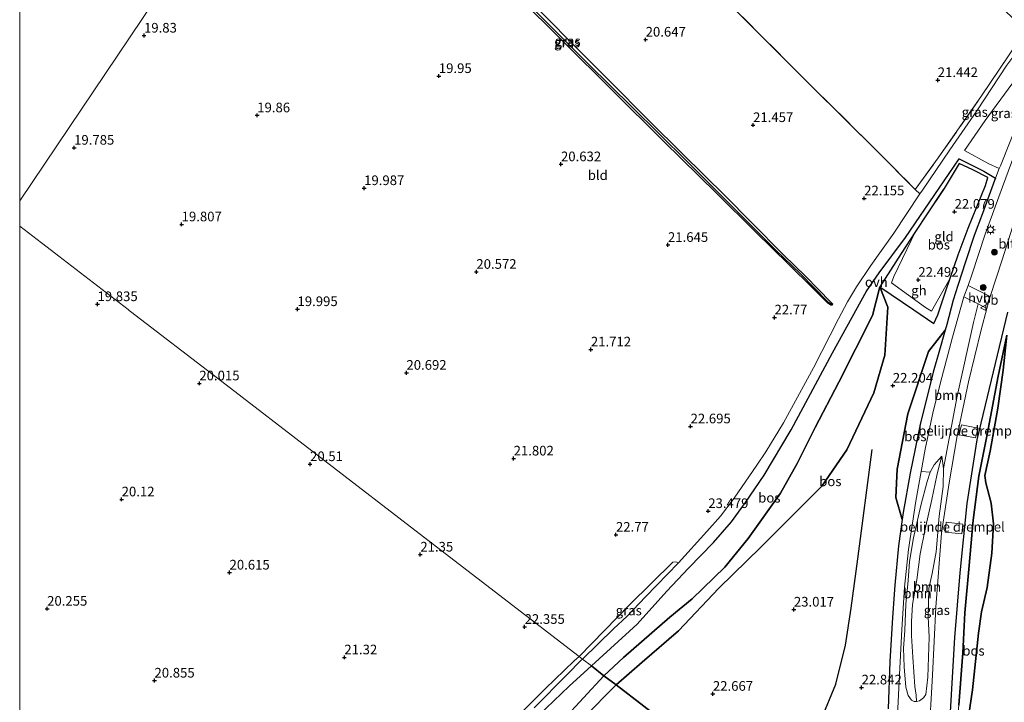
# Model space of a CAD drawing. Units: metres. Extents: x 199995 to 206345, y 362499 to 368753.
# Drawn here: x 200000 to 200255, y 363469 to 363646 of the extents above; entities that cross this region are included whole.
import ezdxf
from ezdxf.enums import TextEntityAlignment as Align

# ---------------------------------------------------------------- set-up
doc = ezdxf.new("R2010")
doc.units = ezdxf.units.M
doc.linetypes.add('IE-TERREINAFSCHEIDING', pattern=[10, 8, -2])
doc.layers.get('0').update_dxf_attribs({"lineweight": 25})
for name, color, linetype, lineweight in [('B-ME-GR-BOOM-GV-B6', 93, 'Continuous', 18), ('B-ME-GR-BOOM-S-B1', 93, 'Continuous', 18), ('B-ME-GW-KRUINLIJN-L-B1', 93, 'Continuous', 18), ('B-ME-GW-TEENLIJN-L-B1', 93, 'Continuous', 18), ('B-ME-IE-GRASLAND-GV-B6', 93, 'Continuous', 18), ('B-ME-IE-GRONDWERKLIJN-GROND_INGERICHT-GV-B6', 253, 'Continuous', 18), ('B-ME-IE-HULPGEOMETRIE-L-B1', 53, 'Continuous', 18), ('B-ME-IE-MEUBILAIR_WEGMEUBILAIR-LICHTMAST-S-B1', 8, 'Continuous', 18), ('B-ME-IE-TERREINAFSCHEIDING-RASTERHEKWERK-L-B1', 8, 'IE-TERREINAFSCHEIDING', 18), ('B-ME-OG-BEBOUWING-GV-B6', 173, 'Continuous', 18), ('B-ME-VH-DREMPEL-GV-B6', 8, 'Continuous', 18), ('B-ME-VH-VERH_SOORT-BITUMEN-GV-B6', 8, 'IE-TERREINAFSCHEIDING-NATUURLIJK-HOUTWAL', 18), ('B-ME-VH-VERH_SOORT-HALF_VERHARDING-GV-B6', 8, 'IE-TERREINAFSCHEIDING-NATUURLIJK-HOUTWAL', 18), ('B-ME-VH-VERH_SOORT-ONVERHARD-GV-B6', 8, 'Continuous', 18), ('B-ME-VW-MEUBILAIR_WEGMEUBILAIR-VERKEERSBORD-S-B1', 8, 'Continuous', 18)]:
    doc.layers.add(name, color=color, linetype=linetype, lineweight=lineweight)
for name, color, linetype in [('B-ME-GR-BOS-GV-B6', 10, 'Continuous'), ('B-ME-GW-GRONDWERKLIJN-L-B1', 10, 'Continuous'), ('B-ME-GW-HOOGTEPUNT-S-B1', 10, 'Continuous'), ('B-ME-GW-INSTEEKWATERGANG-L-B1', 10, 'Continuous'), ('B-ME-GW-WATERGANG-GREPPEL-L-B1', 10, 'Continuous')]:
    doc.layers.add(name, color=color, linetype=linetype)
doc.styles.add('NLCS-ISO', font='NLCS-ISO.TTF')
doc.linetypes.add('IE-TERREINAFSCHEIDING-NATUURLIJK-HOUTWAL', pattern='A,7,-1.5,[67,NLCS.SHX,S=0.75,R=45,X=0,Y=0],-1.5,7,-1.5,[70,NLCS.SHX,S=0.75,R=0,X=0,Y=0],-1.5', length=20)

# ---------------------------------------------------------------- blocks, each defined once
blk = doc.blocks.new('d58ez_FeatureWriter_4_4_FMEBLOCK8')
at = {"layer": 'B-ME-GW-INSTEEKWATERGANG-L-B1'}
blk.add_line((-90.25, 90.9, 20.9), (-89.05, 89.92, 20.83), dxfattribs=at)
blk.add_polyline3d([(90.25, -90.9, 21.5), (76.63, -77.55, 21.07), (63.19, -64.16, 20.61), (50.62, -51.69, 20.24), (38.51, -39.63, 19.97), (28.64, -29.82, 19.8), (19.46, -20.77, 19.75), (7.87, -9.3, 19.71), (-1, -0.35, 19.68), (-13.27, 11.98, 19.75), (-17.11, 15.87, 19.77), (-22.11, 20.92, 19.8), (-33.13, 31.91, 19.78), (-44.34, 43.08, 19.8), (-59.58, 58.42, 19.82), (-70.7, 69.56, 19.91), (-79.04, 78.38, 20.17), (-87.4, 86.71, 20.62), (-90.25, 89.6, 20.81)], dxfattribs=at)
blk = doc.blocks.new('hoogtepunt')
for p, q in [((-0.5, 0), (0.5, 0)), ((0, 0.5), (0, -0.5))]:
    blk.add_line(p, q)
blk = doc.blocks.new('boom')
h = blk.add_hatch(color=256)
edge = h.paths.add_edge_path()
edge.add_arc((0, 0), 0.75, 0, 360)
blk.add_circle((0, 0), 0.75)
blk = doc.blocks.new('lantaarnpaal')
for p, q in [((-0.75, 0), (-1.25, 0)), ((-0.88, 0.88), (-0.53, 0.53)), ((0, 0.75), (0, 1.25)), ((0.53, 0.53), (0.88, 0.88)), ((0.75, 0), (1.25, 0)), ((-0.53, -0.53), (-0.88, -0.88)), ((0, -0.75), (0, -1.25)), ((0.53, -0.53), (0.88, -0.88))]:
    blk.add_line(p, q)
blk.add_circle((0, 0), 0.75)
blk = doc.blocks.new('verkeersbord')
for p, q in [((0, 0.75), (-0.75, -0.625)), ((0.75, -0.625), (0, 0.75)), ((-0.75, -0.625), (0.75, -0.625))]:
    blk.add_line(p, q)

msp = doc.modelspace()

# ---------------------------------------------------------------- linework, layer by layer
at = {"layer": 'B-ME-GR-BOOM-GV-B6'}
for points in [[(200248.319, 363572.235, 22.922), (200247.099, 363567.473, 23.019), (200242.887, 363548.359, 23.019), (200239.341, 363529.61, 23.344), (200238.917, 363532.851, 23.352), (200236.912, 363530.537, 23.382), (200235.917, 363528.661, 23.412), (200233.571, 363528.872, 23.259), (200234.628, 363534.6, 23.185), (200236.682, 363544.376, 23.118), (200238.87, 363553.206, 23.14), (200241.695, 363563.628, 22.998), (200244.619, 363574.134, 22.87), (200248.319, 363572.235, 22.922)], [(200232.341, 363469.265, 23.449), (200231.75, 363469.302, 23.434), (200231.045, 363469.614, 23.449), (200230.162, 363470.864, 23.472), (200229.562, 363472.994, 23.532), (200229.181, 363478.292, 23.532), (200229.019, 363483.084, 23.569), (200229.302, 363487.636, 23.554), (200229.61, 363494.488, 23.629), (200230.217, 363500.624, 23.614), (200230.537, 363505.497, 23.494), (200231.538, 363511.698, 23.509), (200233.44, 363520.076, 23.479), (200235.077, 363526.247, 23.464), (200235.917, 363528.661, 23.412), (200236.912, 363530.537, 23.382), (200238.917, 363532.851, 23.352), (200238.15, 363529.999, 23.614), (200237.607, 363527.837, 23.914), (200236.361, 363521.617, 24.087), (200234.602, 363513.872, 24.154), (200233.283, 363507.55, 24.222), (200232.471, 363500.749, 24.027), (200231.298, 363494.362, 24.034), (200231.073, 363490, 24.177), (200231.029, 363486.322, 24.259), (200231.435, 363480.736, 24.289), (200231.922, 363473.159, 24.319), (200232.256, 363470.872, 24.079), (200232.341, 363469.265, 23.449)], [(200239.341, 363529.61, 23.344), (200239.247, 363525, 23.479), (200238.248, 363517.29, 23.509), (200237.477, 363508.064, 23.419), (200236.407, 363502.414, 23.427), (200235.562, 363498.536, 23.449), (200235.36, 363491.182, 23.419), (200235.664, 363485.94, 23.382), (200235.308, 363475.566, 23.337), (200234.74, 363471.103, 23.382), (200234.162, 363470.242, 23.367), (200233.141, 363469.465, 23.397), (200232.341, 363469.265, 23.449), (200232.256, 363470.872, 24.079), (200231.922, 363473.159, 24.319), (200231.435, 363480.736, 24.289), (200231.029, 363486.322, 24.259), (200231.073, 363490, 24.177), (200231.298, 363494.362, 24.034), (200232.471, 363500.749, 24.027), (200233.283, 363507.55, 24.222), (200234.602, 363513.872, 24.154), (200236.361, 363521.617, 24.087), (200237.607, 363527.837, 23.914), (200238.15, 363529.999, 23.614), (200238.917, 363532.851, 23.352), (200239.341, 363529.61, 23.344)]]:
    msp.add_polyline3d(points, dxfattribs=at)
at = {"layer": 'B-ME-GR-BOS-GV-B6'}
for points in [[(200176.006, 363457.041, 22.207), (200154.574, 363473.552, 22.946), (200161.304, 363479.434, 23.021), (200170.722, 363487.612, 23.067), (200181.157, 363498.599, 23.006), (200192.005, 363509.232, 22.871), (200201.445, 363518.644, 22.967), (200207.849, 363525.042, 22.717), (200214.298, 363534.437, 22.392), (200221.327, 363549.259, 22.317), (200224.15, 363558.988, 22.579), (200224.904, 363571.446, 22.967), (200222.888, 363576.659, 23.094), (200220.957, 363569.277, 23.402), (200212.198, 363551.973, 23.552), (200206.069, 363540.284, 23.507), (200201.448, 363530.916, 23.477), (200197.128, 363523.265, 23.222), (200188.712, 363511.513, 23.267), (200182.69, 363504.075, 23.312), (200174.184, 363495.867, 23.432), (200168.479, 363491.139, 23.432), (200156.426, 363480.677, 23.327), (200151.379, 363475.956, 23.29), (200148.11, 363478.479, 23.286), (200159.949, 363489.313, 23.662), (200167.62, 363497.811, 23.729), (200173.296, 363503.795, 23.737), (200179.756, 363510.494, 23.639), (200184.441, 363515.796, 23.647), (200188.064, 363520.855, 23.669), (200192.905, 363527.939, 23.572), (200199.908, 363539.66, 23.647), (200210.558, 363559.552, 23.564), (200219.414, 363575.588, 23.212), (200222.66, 363580.337, 23.069), (200229.487, 363589.439, 22.799), (200238.208, 363602.21, 22.312), (200243.426, 363609.875, 22.079)], [(200243.426, 363609.875, 22.079), (200249.753, 363606.62, 22.147), (200252.823, 363604.808, 22.289), (200252.595, 363604.216, 22.297), (200249.407, 363595.716, 22.447), (200247.277, 363589.936, 22.597), (200245.026, 363583.122, 22.71), (200243.061, 363577.031, 22.777), (200241.887, 363573.234, 22.837), (200240.177, 363566.96, 22.942), (200239.751, 363565.462, 22.959), (200235.477, 363559.938, 22.465), (200230.103, 363543.821, 22.443), (200227.369, 363529.437, 22.723), (200226.994, 363522.075, 23.11), (200228.608, 363516.378, 23.314), (200227.724, 363509.632, 23.385), (200226.762, 363499.383, 23.4), (200226.123, 363490.989, 23.385), (200225.394, 363479.607, 23.37), (200224.992, 363467.334, 23.475)], [(200222.888, 363576.669, 23.094), (200231.625, 363570.682, 22.817), (200236.863, 363567.201, 22.742), (200237.863, 363569.461, 22.644), (200239.894, 363575.428, 22.674), (200241.078, 363578.944, 22.609), (200243.135, 363584.973, 22.622), (200245.73, 363591.888, 22.472), (200250.214, 363602.9, 22.247), (200250.834, 363605.007, 22.112), (200246.975, 363606.959, 22.014), (200243.438, 363608.603, 22.059), (200239.481, 363602.16, 22.254), (200234.91, 363595.346, 22.314), (200232.092, 363591.014, 22.444), (200228.392, 363585.327, 22.614), (200222.888, 363576.669, 23.094)], [(200224.904, 363571.446, 22.967), (200224.15, 363558.988, 22.579), (200221.327, 363549.259, 22.317), (200214.298, 363534.437, 22.392), (200207.849, 363525.042, 22.717), (200201.445, 363518.644, 22.967), (200192.005, 363509.232, 22.871), (200181.157, 363498.599, 23.006), (200170.722, 363487.612, 23.067), (200161.304, 363479.434, 23.021), (200154.574, 363473.552, 22.946), (200151.379, 363475.956, 23.29), (200156.426, 363480.677, 23.327), (200168.479, 363491.139, 23.432), (200174.184, 363495.867, 23.432), (200182.69, 363504.075, 23.312), (200188.712, 363511.513, 23.267), (200197.128, 363523.265, 23.222), (200201.448, 363530.916, 23.477), (200206.069, 363540.284, 23.507), (200212.198, 363551.973, 23.552), (200220.957, 363569.277, 23.402), (200222.888, 363576.659, 23.094), (200224.904, 363571.446, 22.967)], [(200258.302, 363393.713, 20.864), (200237.395, 363409.796, 22.425), (200238.595, 363427.58, 22.69), (200240.105, 363450.306, 23.005), (200241.192, 363466.612, 23.14), (200242.289, 363485.847, 23.313), (200243.617, 363502.597, 23.433), (200245.44, 363520.578, 23.388), (200248.032, 363537.043, 23.26), (200256.035, 363570.077, 22.885)], [(200228.608, 363516.378, 23.314), (200226.994, 363522.075, 23.11), (200227.369, 363529.437, 22.723), (200230.103, 363543.821, 22.443), (200235.477, 363559.938, 22.465), (200239.751, 363565.462, 22.959), (200238.112, 363559.704, 23.025), (200236.666, 363554.555, 23.07), (200233.326, 363540.985, 23.107), (200230.68, 363528.386, 23.22), (200228.849, 363518.218, 23.295), (200228.608, 363516.378, 23.314)], [(200243.328, 363468.343, 23.301), (200244.338, 363481.843, 23.421), (200244.826, 363492.238, 23.466), (200245.921, 363503.59, 23.496), (200247.025, 363516.25, 23.451), (200248.522, 363527.623, 23.421), (200250.646, 363538.47, 23.346), (200253.507, 363553.582, 23.136), (200255.726, 363564.129, 22.956), (200254.794, 363555.057, 23.406), (200253.438, 363545.283, 23.496), (200251.459, 363534.1, 23.946), (200250.064, 363527.833, 23.901), (200250.295, 363525.89, 23.931), (200251.655, 363520.664, 24.531), (200252.277, 363515.272, 24.876), (200251.902, 363507.733, 24.936), (200250.627, 363498.828, 25.266), (200249.195, 363492.511, 25.341), (200248.399, 363486.974, 25.161), (200246.862, 363472.306, 24.711), (200245.359, 363462.328, 24.201)], [(200245.359, 363462.328, 24.201), (200246.862, 363472.306, 24.711), (200248.399, 363486.974, 25.161), (200249.195, 363492.511, 25.341), (200250.627, 363498.828, 25.266), (200251.902, 363507.733, 24.936), (200252.277, 363515.272, 24.876), (200251.655, 363520.664, 24.531), (200250.295, 363525.89, 23.931), (200250.064, 363527.833, 23.901), (200251.459, 363534.1, 23.946), (200253.438, 363545.283, 23.496), (200254.794, 363555.057, 23.406), (200255.726, 363564.129, 22.956), (200253.507, 363553.582, 23.136), (200250.646, 363538.47, 23.346), (200248.522, 363527.623, 23.421), (200247.025, 363516.25, 23.451), (200245.921, 363503.59, 23.496), (200244.826, 363492.238, 23.466), (200244.338, 363481.843, 23.421), (200243.328, 363468.343, 23.301)], [(200132.399, 363463.728, 23.285), (200142.384, 363473.244, 23.225), (200148.11, 363478.479, 23.286), (200151.379, 363475.956, 23.29), (200135.568, 363458.84, 23.515)], [(200135.568, 363458.84, 23.515), (200151.379, 363475.956, 23.29), (200154.574, 363473.552, 22.946)], [(200137.794, 363456.653, 22.846), (200154.574, 363473.552, 22.946), (200176.006, 363457.041, 22.207)], [(200154.574, 363473.552, 22.946), (200137.794, 363456.653, 22.846)]]:
    msp.add_polyline3d(points, dxfattribs=at)
at = {"layer": 'B-ME-GW-GRONDWERKLIJN-L-B1'}
msp.add_polyline3d([(200195.422, 363442.084, 23.062), (200199.982, 363449.1, 22.697), (200207.709, 363464.747, 22.862), (200211.446, 363473.743, 22.862), (200213.913, 363483.881, 23.177), (200215.4, 363493.406, 23.267), (200217.103, 363506.254, 23.357), (200220.893, 363534.538, 22.682)], dxfattribs=at)
at = {"layer": 'B-ME-GW-INSTEEKWATERGANG-L-B1'}
msp.add_polyline3d([(200133.628, 363649.261, 20.092), (200146.045, 363636.745, 20.362), (200152.651, 363630.191, 20.595), (200163.125, 363619.693, 20.91), (200171.762, 363611.138, 21.255), (200182.82, 363600.192, 21.622), (200189.431, 363593.479, 22.027), (200197.961, 363584.882, 22.372), (200203.57, 363579.412, 22.627), (200210.128, 363572.735, 23.085), (200210.579, 363572.264, 23.107), (200210.519, 363571.956, 23.115), (200210.156, 363571.937, 23.137), (200209.414, 363572.493, 23.085), (200205.43, 363576.44, 22.792), (200199.257, 363582.497, 22.357), (200190.618, 363590.937, 21.99), (200180.506, 363600.95, 21.502)], dxfattribs=at)
at = {"layer": 'B-ME-GW-KRUINLIJN-L-B1'}
for points in [[(200188.712, 363511.513, 23.267), (200197.128, 363523.265, 23.222), (200201.448, 363530.916, 23.477), (200206.069, 363540.284, 23.507), (200212.198, 363551.973, 23.552), (200220.957, 363569.277, 23.402), (200222.888, 363576.659, 23.094)], [(200239.751, 363565.462, 22.959), (200238.112, 363559.704, 23.025), (200236.666, 363554.555, 23.07), (200233.326, 363540.985, 23.107), (200230.68, 363528.386, 23.22), (200228.849, 363518.218, 23.295), (200228.608, 363516.378, 23.314)], [(200255.726, 363564.129, 22.956), (200254.794, 363555.057, 23.406), (200253.438, 363545.283, 23.496), (200251.459, 363534.1, 23.946), (200250.064, 363527.833, 23.901), (200250.295, 363525.89, 23.931), (200251.655, 363520.664, 24.531), (200252.277, 363515.272, 24.876), (200251.902, 363507.733, 24.936), (200250.627, 363498.828, 25.266), (200249.195, 363492.511, 25.341), (200248.399, 363486.974, 25.161), (200246.862, 363472.306, 24.711), (200245.359, 363462.328, 24.201), (200244.506, 363457.682, 23.961), (200243.666, 363451.327, 23.646), (200243.093, 363443.079, 23.571), (200243.15, 363435.927, 23.586), (200243.469, 363421.476, 23.046), (200243.737, 363413.863, 22.821), (200244.456, 363410.333, 22.476)], [(200238.917, 363532.851, 23.352), (200238.15, 363529.999, 23.614), (200237.607, 363527.837, 23.914), (200236.361, 363521.617, 24.087), (200234.602, 363513.872, 24.154), (200233.283, 363507.55, 24.222), (200232.471, 363500.749, 24.027), (200231.298, 363494.362, 24.034), (200231.073, 363490, 24.177), (200231.029, 363486.322, 24.259), (200231.435, 363480.736, 24.289), (200231.922, 363473.159, 24.319), (200232.256, 363470.872, 24.079), (200232.341, 363469.265, 23.449)], [(200156.426, 363480.677, 23.327), (200168.479, 363491.139, 23.432), (200174.184, 363495.867, 23.432), (200182.69, 363504.075, 23.312), (200188.712, 363511.513, 23.267)], [(200135.568, 363458.84, 23.515), (200151.379, 363475.956, 23.29), (200156.426, 363480.677, 23.327)]]:
    msp.add_polyline3d(points, dxfattribs=at)
at = {"layer": 'B-ME-GW-TEENLIJN-L-B1'}
for p, q in [((200224.904, 363571.446, 22.967), (200222.888, 363576.659, 23.094)), ((200239.341, 363529.61, 23.344), (200238.917, 363532.851, 23.352))]:
    msp.add_line(p, q, dxfattribs=at)
for points in [[(200224.904, 363571.446, 22.967), (200224.15, 363558.988, 22.579), (200221.327, 363549.259, 22.317), (200214.298, 363534.437, 22.392), (200207.849, 363525.042, 22.717), (200201.445, 363518.644, 22.967)], [(200239.751, 363565.462, 22.959), (200235.477, 363559.938, 22.465), (200230.103, 363543.821, 22.443), (200227.369, 363529.437, 22.723), (200226.994, 363522.075, 23.11), (200228.608, 363516.378, 23.314)], [(200255.726, 363564.129, 22.956), (200253.507, 363553.582, 23.136), (200250.646, 363538.47, 23.346), (200248.522, 363527.623, 23.421), (200247.025, 363516.25, 23.451), (200245.921, 363503.59, 23.496), (200244.826, 363492.238, 23.466), (200244.338, 363481.843, 23.421), (200243.328, 363468.343, 23.301), (200241.768, 363452.995, 23.031), (200240.93, 363442.541, 22.881), (200240.807, 363425.855, 22.566), (200241.518, 363415.838, 22.356), (200243.07, 363412.176, 22.371), (200244.456, 363410.333, 22.476)], [(200238.917, 363532.851, 23.352), (200236.912, 363530.537, 23.382), (200235.917, 363528.661, 23.412)], [(200235.917, 363528.661, 23.412), (200235.077, 363526.247, 23.464), (200233.44, 363520.076, 23.479), (200231.538, 363511.698, 23.509), (200230.537, 363505.497, 23.494)], [(200232.341, 363469.265, 23.449), (200233.141, 363469.465, 23.397), (200234.162, 363470.242, 23.367), (200234.74, 363471.103, 23.382), (200235.308, 363475.566, 23.337), (200235.664, 363485.94, 23.382), (200235.36, 363491.182, 23.419), (200235.562, 363498.536, 23.449), (200236.407, 363502.414, 23.427), (200237.477, 363508.064, 23.419), (200238.248, 363517.29, 23.509), (200239.247, 363525, 23.479), (200239.341, 363529.61, 23.344)], [(200161.304, 363479.434, 23.021), (200170.722, 363487.612, 23.067), (200181.157, 363498.599, 23.006), (200192.005, 363509.232, 22.871), (200201.445, 363518.644, 22.967)], [(200230.537, 363505.497, 23.494), (200230.217, 363500.624, 23.614), (200229.61, 363494.488, 23.629), (200229.302, 363487.636, 23.554), (200229.019, 363483.084, 23.569), (200229.181, 363478.292, 23.532), (200229.562, 363472.994, 23.532), (200230.162, 363470.864, 23.472), (200231.045, 363469.614, 23.449), (200231.75, 363469.302, 23.434), (200232.341, 363469.265, 23.449)], [(200161.304, 363479.434, 23.021), (200154.574, 363473.552, 22.946), (200137.794, 363456.653, 22.846), (200131.952, 363447.02, 22.921), (200126.698, 363439.096, 22.946), (200111.645, 363423.019, 22.821)]]:
    msp.add_polyline3d(points, dxfattribs=at)
at = {"layer": 'B-ME-GW-WATERGANG-GREPPEL-L-B1'}
msp.add_polyline3d([(200000, 363781.9135, 20.6471), (200002.956, 363778.992, 20.437), (200012.284, 363769.642, 19.89), (200026.977, 363754.527, 19.62), (200041.202, 363740.361, 19.62), (200059.372, 363722.08, 19.552), (200072.979, 363708.423, 19.56), (200073.352, 363708.051, 19.559), (200088.722, 363692.692, 19.515), (200101.841, 363679.453, 19.492), (200112.806, 363668.652, 19.537), (200124.339, 363657.103, 19.672), (200133.691, 363648.01, 19.785), (200147.421, 363634.306, 20.205), (200158.584, 363623.288, 20.587), (200172.898, 363609.138, 20.962), (200195.933, 363586.218, 21.975), (200202.229, 363580.113, 22.387), (200209.385, 363572.786, 22.867), (200210.346, 363572.154, 22.905)], dxfattribs=at)
at = {"layer": 'B-ME-IE-GRASLAND-GV-B6'}
for points in [[(200210.346, 363572.154, 22.905), (200210.519, 363571.956, 23.115), (200210.156, 363571.937, 23.137), (200209.414, 363572.493, 23.085), (200205.43, 363576.44, 22.792), (200199.257, 363582.497, 22.357), (200190.618, 363590.937, 21.99), (200180.506, 363600.95, 21.502), (200166.884, 363614.306, 21.067), (200153.44, 363627.694, 20.61), (200140.871, 363640.159, 20.242), (200128.764, 363652.225, 19.972)], [(200133.628, 363649.261, 20.092), (200146.045, 363636.745, 20.362), (200152.651, 363630.191, 20.595), (200163.125, 363619.693, 20.91), (200171.762, 363611.138, 21.255), (200182.82, 363600.192, 21.622), (200189.431, 363593.479, 22.027), (200197.961, 363584.882, 22.372), (200203.57, 363579.412, 22.627), (200210.128, 363572.735, 23.085), (200210.579, 363572.264, 23.107), (200210.519, 363571.956, 23.115)], [(200210.519, 363571.956, 23.115), (200210.346, 363572.154, 22.905), (200209.385, 363572.786, 22.867), (200202.229, 363580.113, 22.387), (200195.933, 363586.218, 21.975), (200172.898, 363609.138, 20.962), (200158.584, 363623.288, 20.587), (200147.421, 363634.306, 20.205), (200133.691, 363648.01, 19.785)], [(200133.691, 363648.01, 19.785), (200147.421, 363634.306, 20.205), (200158.584, 363623.288, 20.587), (200172.898, 363609.138, 20.962), (200195.933, 363586.218, 21.975), (200202.229, 363580.113, 22.387), (200209.385, 363572.786, 22.867), (200210.346, 363572.154, 22.905)], [(200262.876, 363640.806, 21.868), (200261.458, 363639.851, 21.838), (200259.429, 363638.367, 21.815), (200257.34, 363636.152, 21.793), (200255.763, 363634.112, 21.808), (200247.997, 363622.242, 21.92), (200240.997, 363612.143, 22.1), (200233.89, 363601.733, 22.318), (200233.244, 363600.76, 22.366), (200231.994, 363601.905, 22.175), (200237.998, 363610.128, 22.033), (200249.218, 363626.172, 21.898), (200256.315, 363636.772, 21.892), (200259.223, 363641.115, 21.89), (200260.573, 363643.163, 21.95), (200262.876, 363640.806, 21.868)], [(200265.165, 363635.864, 21.883), (200260.172, 363623.216, 22.072), (200256.64, 363614.344, 22.207), (200254.076, 363608.064, 22.245), (200253.792, 363607.326, 22.255), (200251.075, 363608.579, 22.108), (200244.789, 363611.999, 22.04), (200250.106, 363619.747, 21.928), (200257.032, 363629.204, 21.868), (200260.175, 363633.214, 21.883), (200261.883, 363634.736, 21.815), (200263.404, 363635.618, 21.823), (200264.54, 363635.963, 21.808), (200265.165, 363635.864, 21.883)], [(200272.428, 363633.53, 21.805), (200268.54, 363622.864, 21.963), (200262.944, 363608.088, 22.158), (200259.63, 363598.981, 22.443), (200257.248, 363592.146, 22.585), (200254.498, 363583.718, 22.758), (200251.414, 363574.177, 22.938), (200245.701, 363576.993, 22.795), (200246.676, 363579.812, 22.788), (200250.122, 363590.292, 22.57), (200254.659, 363602.618, 22.368), (200259.292, 363615.186, 22.128), (200264.3, 363627.253, 22.023), (200268.159, 363637.013, 21.835), (200269.323, 363636.642, 21.85), (200270.346, 363636.181, 21.843), (200271.437, 363635.438, 21.843), (200271.933, 363634.889, 21.82), (200272.287, 363634.25, 21.828), (200272.428, 363633.53, 21.805)], [(200227.379, 363463.921, 23.568), (200227.848, 363474.561, 23.485), (200228.584, 363487.948, 23.47), (200229.273, 363498.895, 23.41), (200230.297, 363508.636, 23.47), (200232.146, 363521.149, 23.358), (200233.571, 363528.872, 23.259), (200235.917, 363528.661, 23.412), (200235.077, 363526.247, 23.464), (200233.44, 363520.076, 23.479), (200231.538, 363511.698, 23.509), (200230.537, 363505.497, 23.494), (200230.217, 363500.624, 23.614), (200229.61, 363494.488, 23.629), (200229.302, 363487.636, 23.554), (200229.019, 363483.084, 23.569), (200229.181, 363478.292, 23.532), (200229.562, 363472.994, 23.532), (200230.162, 363470.864, 23.472), (200231.045, 363469.614, 23.449), (200231.75, 363469.302, 23.434), (200232.341, 363469.265, 23.449), (200233.141, 363469.465, 23.397), (200234.162, 363470.242, 23.367), (200234.74, 363471.103, 23.382), (200235.308, 363475.566, 23.337), (200235.664, 363485.94, 23.382), (200235.36, 363491.182, 23.419), (200235.562, 363498.536, 23.449), (200236.407, 363502.414, 23.427), (200237.477, 363508.064, 23.419), (200238.248, 363517.29, 23.509), (200239.247, 363525, 23.479), (200239.341, 363529.61, 23.344), (200242.887, 363548.359, 23.019), (200247.099, 363567.473, 23.019), (200248.319, 363572.235, 22.922), (200250.526, 363571.102, 22.953)], [(200250.526, 363571.102, 22.953), (200249.084, 363565.526, 23.043), (200245.86, 363552.065, 23.185), (200242.873, 363538.126, 23.41), (200240.842, 363525.898, 23.455), (200238.792, 363512.834, 23.373), (200237.366, 363493.68, 23.305), (200236.453, 363476.052, 23.215), (200235.527, 363459.323, 23.013)], [(200170.654, 363505.172, 23.6), (200162.154, 363496.379, 23.54), (200157.399, 363491.358, 23.458), (200153.881, 363488.119, 23.48), (200145.808, 363480.25, 23.117), (200144.927, 363480.928, 22.938), (200158.093, 363494.378, 23.3), (200169.248, 363505.367, 23.495), (200169.982, 363505.421, 23.533), (200170.654, 363505.172, 23.6)], [(200128.414, 363464.904, 22.903), (200136.108, 363472.565, 22.888), (200143.664, 363479.779, 22.903), (200144.927, 363480.928, 22.938), (200145.808, 363480.25, 23.117), (200145.499, 363479.976, 23.113), (200141.878, 363476.29, 23.075), (200133.255, 363467.598, 23.105)]]:
    msp.add_polyline3d(points, dxfattribs=at)
at = {"layer": 'B-ME-IE-GRONDWERKLIJN-GROND_INGERICHT-GV-B6'}
for points in [[(200000, 363781.4545, 20.8091), (200002.849, 363778.56, 20.617), (200011.216, 363770.232, 20.175), (200019.555, 363761.417, 19.912), (200030.671, 363750.276, 19.815), (200045.908, 363734.937, 19.8), (200057.122, 363723.767, 19.785), (200068.144, 363712.769, 19.8), (200073.142, 363707.72, 19.77), (200000, 363598.9339, 19.87), (200000, 363781.4545, 20.8091)], [(200000, 363598.9339, 19.87), (200073.142, 363707.72, 19.77)], [(200250.175, 363653.199, 21.718), (200260.573, 363643.163, 21.95), (200259.223, 363641.115, 21.89), (200256.315, 363636.772, 21.892), (200249.218, 363626.172, 21.898), (200237.998, 363610.128, 22.033), (200231.994, 363601.905, 22.175), (200222.015, 363611.988, 21.748), (200205.159, 363628.659, 21.41), (200184.37, 363649.498, 20.908)], [(200128.764, 363652.225, 19.972), (200140.871, 363640.159, 20.242), (200153.44, 363627.694, 20.61), (200166.884, 363614.306, 21.067), (200180.506, 363600.95, 21.502), (200190.618, 363590.937, 21.99), (200199.257, 363582.497, 22.357), (200205.43, 363576.44, 22.792), (200209.414, 363572.493, 23.085), (200210.156, 363571.937, 23.137), (200210.519, 363571.956, 23.115), (200210.579, 363572.264, 23.107), (200210.128, 363572.735, 23.085), (200203.57, 363579.412, 22.627), (200197.961, 363584.882, 22.372), (200189.431, 363593.479, 22.027), (200182.82, 363600.192, 21.622), (200171.762, 363611.138, 21.255), (200163.125, 363619.693, 20.91), (200152.651, 363630.191, 20.595), (200146.045, 363636.745, 20.362), (200133.628, 363649.261, 20.092)], [(200184.37, 363649.498, 20.908), (200205.159, 363628.659, 21.41), (200222.015, 363611.988, 21.748), (200231.994, 363601.905, 22.175), (200233.244, 363600.76, 22.366), (200226.516, 363590.626, 22.865), (200220.541, 363582.228, 22.993), (200216.797, 363576.677, 23.135), (200214.444, 363572.797, 23.27), (200212.177, 363568.39, 23.33), (200205.656, 363555.668, 23.458), (200197.847, 363541.471, 23.488), (200193.297, 363533.984, 23.533), (200191.017, 363530.477, 23.518), (200185.107, 363521.954, 23.6), (200181.576, 363517.294, 23.593), (200178.006, 363513.28, 23.57), (200170.654, 363505.172, 23.6), (200169.982, 363505.421, 23.533), (200169.248, 363505.367, 23.495), (200158.093, 363494.378, 23.3), (200144.927, 363480.928, 22.938), (200104.627, 363511.929, 21.445), (200051.245, 363552.994, 20.03), (200028.729, 363570.314, 19.859), (200028.388, 363570.577, 19.631), (200028.139, 363570.768, 19.822), (200000, 363592.4146, 19.8692), (200000, 363598.9339, 19.87)], [(200241.078, 363578.944, 22.609), (200236.199, 363570.336, 22.428), (200234.713, 363571.307, 22.528), (200225.903, 363577.677, 22.54), (200226.444, 363579.347, 22.59), (200232.092, 363591.014, 22.444), (200234.91, 363595.346, 22.314), (200239.481, 363602.16, 22.254), (200243.438, 363608.603, 22.059), (200246.975, 363606.959, 22.014), (200250.834, 363605.007, 22.112), (200250.214, 363602.9, 22.247), (200245.73, 363591.888, 22.472), (200243.135, 363584.973, 22.622), (200241.078, 363578.944, 22.609)], [(200000, 363592.4146, 19.8692), (200028.139, 363570.768, 19.822), (200028.388, 363570.577, 19.631), (200028.729, 363570.314, 19.859), (200051.245, 363552.994, 20.03), (200104.627, 363511.929, 21.445), (200144.927, 363480.928, 22.938), (200143.664, 363479.779, 22.903), (200136.108, 363472.565, 22.888), (200128.414, 363464.904, 22.903)], [(200000, 363361.0509, 21.7553), (200000, 363592.4146, 19.8692)]]:
    msp.add_polyline3d(points, dxfattribs=at)
at = {"layer": 'B-ME-IE-HULPGEOMETRIE-L-B1'}
for points in [[(200000, 363598.9339, 19.87), (200073.142, 363707.72, 19.77), (200073.352, 363708.051, 19.559), (200073.817, 363708.764, 19.825), (200094.469, 363739.482, 19.673), (200122.416, 363781.046, 19.735), (200127.291, 363788.304, 19.696), (200182.388, 363870.244, 19.748)], [(200000, 363592.4146, 19.8692), (200028.139, 363570.768, 19.822), (200028.388, 363570.577, 19.631), (200028.729, 363570.314, 19.859), (200051.245, 363552.994, 20.03), (200104.627, 363511.929, 21.445), (200144.927, 363480.928, 22.938), (200145.808, 363480.25, 23.117), (200148.11, 363478.479, 23.286), (200151.379, 363475.956, 23.29), (200154.574, 363473.552, 22.946), (200176.006, 363457.041, 22.207), (200195.422, 363442.084, 23.062), (200216.862, 363425.592, 24.285), (200222.218, 363421.471, 23.685), (200224.703, 363419.56, 23.738), (200227.212, 363417.63, 23.742), (200231.059, 363414.671, 22.536), (200232.461, 363413.592, 22.465), (200237.395, 363409.796, 22.425), (200258.302, 363393.713, 20.864)]]:
    msp.add_polyline3d(points, dxfattribs=at)
at = {"layer": 'B-ME-IE-TERREINAFSCHEIDING-RASTERHEKWERK-L-B1'}
for q in [(200232.092, 363591.014, 22.444), (200222.888, 363576.669, 23.094)]:
    msp.add_line((200228.392, 363585.327, 22.614), q, dxfattribs=at)
for points in [[(200104.075, 363730.143, 19.7), (200112.707, 363721.38, 19.7), (200132.577, 363701.469, 19.685), (200149.455, 363684.667, 19.835), (200167.602, 363666.454, 20.308), (200184.37, 363649.498, 20.908), (200205.159, 363628.659, 21.41), (200222.015, 363611.988, 21.748), (200231.994, 363601.905, 22.175), (200237.998, 363610.128, 22.033), (200249.218, 363626.172, 21.898), (200256.315, 363636.772, 21.892)], [(200232.092, 363591.014, 22.444), (200234.91, 363595.346, 22.314), (200239.481, 363602.16, 22.254), (200243.438, 363608.603, 22.059), (200246.975, 363606.959, 22.014), (200250.834, 363605.007, 22.112), (200250.214, 363602.9, 22.247), (200245.73, 363591.888, 22.472), (200243.135, 363584.973, 22.622), (200241.078, 363578.944, 22.609)], [(200222.888, 363576.669, 23.094), (200231.625, 363570.682, 22.817), (200236.863, 363567.201, 22.742), (200237.863, 363569.461, 22.644), (200239.894, 363575.428, 22.674), (200241.078, 363578.944, 22.609)]]:
    msp.add_polyline3d(points, dxfattribs=at)
at = {"layer": 'B-ME-OG-BEBOUWING-GV-B6'}
msp.add_polyline3d([(200234.713, 363571.307, 22.528), (200236.199, 363570.336, 22.428), (200241.078, 363578.944, 22.609), (200239.894, 363575.428, 22.674), (200237.863, 363569.461, 22.644), (200236.863, 363567.201, 22.742), (200231.625, 363570.682, 22.817), (200222.888, 363576.669, 23.094), (200228.392, 363585.327, 22.614), (200232.092, 363591.014, 22.444), (200226.444, 363579.347, 22.59), (200225.903, 363577.677, 22.54), (200234.713, 363571.307, 22.528)], dxfattribs=at)
at = {"layer": 'B-ME-VH-DREMPEL-GV-B6'}
for points in [[(200248.346, 363540.078, 23.233), (200247.642, 363537.528, 23.245), (200243.421, 363538.337, 23.308), (200243.993, 363540.92, 23.308), (200248.346, 363540.078, 23.233)], [(200240.035, 363515.764, 23.42), (200244.383, 363515.175, 23.408), (200244.053, 363512.668, 23.358), (200239.738, 363513.172, 23.358), (200240.035, 363515.764, 23.42)]]:
    msp.add_polyline3d(points, dxfattribs=at)
at = {"layer": 'B-ME-VH-VERH_SOORT-BITUMEN-GV-B6'}
for points in [[(200259.292, 363615.186, 22.128), (200254.659, 363602.618, 22.368), (200250.122, 363590.292, 22.57), (200246.676, 363579.812, 22.788), (200245.701, 363576.993, 22.795), (200244.619, 363574.134, 22.87), (200241.695, 363563.628, 22.998), (200238.87, 363553.206, 23.14), (200236.682, 363544.376, 23.118), (200234.628, 363534.6, 23.185), (200233.571, 363528.872, 23.259), (200232.146, 363521.149, 23.358), (200230.297, 363508.636, 23.47), (200229.273, 363498.895, 23.41), (200228.584, 363487.948, 23.47), (200227.848, 363474.561, 23.485), (200227.379, 363463.921, 23.568)], [(200224.992, 363467.334, 23.475), (200225.394, 363479.607, 23.37), (200226.123, 363490.989, 23.385), (200226.762, 363499.383, 23.4), (200227.724, 363509.632, 23.385), (200228.608, 363516.378, 23.314), (200228.849, 363518.218, 23.295), (200230.68, 363528.386, 23.22), (200233.326, 363540.985, 23.107), (200236.666, 363554.555, 23.07), (200238.112, 363559.704, 23.025), (200239.751, 363565.462, 22.959), (200240.177, 363566.96, 22.942), (200241.887, 363573.234, 22.837), (200243.061, 363577.031, 22.777), (200245.026, 363583.122, 22.71), (200247.277, 363589.936, 22.597), (200249.407, 363595.716, 22.447), (200252.595, 363604.216, 22.297), (200252.823, 363604.808, 22.289), (200253.792, 363607.326, 22.255), (200254.076, 363608.064, 22.245), (200256.64, 363614.344, 22.207)], [(200256.035, 363570.077, 22.885), (200248.032, 363537.043, 23.26), (200245.44, 363520.578, 23.388), (200243.617, 363502.597, 23.433), (200242.289, 363485.847, 23.313), (200241.192, 363466.612, 23.14), (200240.105, 363450.306, 23.005), (200238.595, 363427.58, 22.69), (200237.395, 363409.796, 22.425), (200232.461, 363413.592, 22.465), (200233.792, 363429.915, 22.66), (200234.748, 363447.01, 22.885), (200235.527, 363459.323, 23.013), (200236.453, 363476.052, 23.215), (200237.366, 363493.68, 23.305), (200238.792, 363512.834, 23.373), (200240.842, 363525.898, 23.455), (200242.873, 363538.126, 23.41), (200245.86, 363552.065, 23.185), (200249.084, 363565.526, 23.043), (200250.526, 363571.102, 22.953), (200251.414, 363574.177, 22.938), (200254.498, 363583.718, 22.758), (200257.248, 363592.146, 22.585)]]:
    msp.add_polyline3d(points, dxfattribs=at)
at = {"layer": 'B-ME-VH-VERH_SOORT-HALF_VERHARDING-GV-B6'}
msp.add_polyline3d([(200251.414, 363574.177, 22.938), (200250.526, 363571.102, 22.953), (200248.319, 363572.235, 22.922), (200244.619, 363574.134, 22.87), (200245.701, 363576.993, 22.795), (200251.414, 363574.177, 22.938)], dxfattribs=at)
at = {"layer": 'B-ME-VH-VERH_SOORT-ONVERHARD-GV-B6'}
for points in [[(200257.032, 363629.204, 21.868), (200250.106, 363619.747, 21.928), (200244.789, 363611.999, 22.04), (200251.075, 363608.579, 22.108), (200253.792, 363607.326, 22.255), (200252.823, 363604.808, 22.289), (200249.753, 363606.62, 22.147), (200243.426, 363609.875, 22.079), (200238.208, 363602.21, 22.312), (200229.487, 363589.439, 22.799), (200222.66, 363580.337, 23.069), (200219.414, 363575.588, 23.212), (200210.558, 363559.552, 23.564), (200199.908, 363539.66, 23.647), (200192.905, 363527.939, 23.572), (200188.064, 363520.855, 23.669), (200184.441, 363515.796, 23.647), (200179.756, 363510.494, 23.639), (200173.296, 363503.795, 23.737), (200167.62, 363497.811, 23.729), (200159.949, 363489.313, 23.662), (200148.11, 363478.479, 23.286), (200145.808, 363480.25, 23.117), (200153.881, 363488.119, 23.48), (200157.399, 363491.358, 23.458), (200162.154, 363496.379, 23.54), (200170.654, 363505.172, 23.6), (200178.006, 363513.28, 23.57), (200181.576, 363517.294, 23.593), (200185.107, 363521.954, 23.6), (200191.017, 363530.477, 23.518), (200193.297, 363533.984, 23.533), (200197.847, 363541.471, 23.488), (200205.656, 363555.668, 23.458), (200212.177, 363568.39, 23.33), (200214.444, 363572.797, 23.27), (200216.797, 363576.677, 23.135), (200220.541, 363582.228, 22.993), (200226.516, 363590.626, 22.865), (200233.244, 363600.76, 22.366), (200233.89, 363601.733, 22.318), (200240.997, 363612.143, 22.1), (200247.997, 363622.242, 21.92), (200255.763, 363634.112, 21.808)], [(200133.255, 363467.598, 23.105), (200141.878, 363476.29, 23.075), (200145.499, 363479.976, 23.113), (200145.808, 363480.25, 23.117), (200148.11, 363478.479, 23.286), (200142.384, 363473.244, 23.225), (200132.399, 363463.728, 23.285)]]:
    msp.add_polyline3d(points, dxfattribs=at)

# ---------------------------------------------------------------- block references
at = {"layer": 'B-ME-GR-BOOM-S-B1', "rotation": 90}
for p in [(200252.524, 363585.67, 22.682), (200249.645, 363576.523, 22.854)]:
    msp.add_blockref('boom', p, dxfattribs=at)
at = {"layer": 'B-ME-GW-HOOGTEPUNT-S-B1', "rotation": 90}
for p in [(200032.209, 363641.761, 19.83), (200032.209, 363641.761, 19.83), (200162.176, 363640.721, 20.647), (200162.176, 363640.721, 20.647), (200108.591, 363631.286, 19.95), (200108.591, 363631.286, 19.95), (200237.848, 363630.235, 21.442), (200237.848, 363630.235, 21.442), (200061.539, 363621.11, 19.86), (200061.539, 363621.11, 19.86), (200190.003, 363618.587, 21.457), (200190.003, 363618.587, 21.457), (200014.099, 363612.723, 19.785), (200014.099, 363612.723, 19.785), (200140.24, 363608.433, 20.632), (200140.24, 363608.433, 20.632), (200089.24, 363602.257, 19.987), (200089.24, 363602.257, 19.987), (200218.783, 363599.605, 22.155), (200218.783, 363599.605, 22.155), (200242.215, 363596.141, 22.079), (200242.215, 363596.141, 22.079), (200041.957, 363592.866, 19.807), (200041.957, 363592.866, 19.807), (200167.961, 363587.541, 21.645), (200167.961, 363587.541, 21.645), (200118.318, 363580.575, 20.572), (200118.318, 363580.575, 20.572), (200232.819, 363578.495, 22.492), (200232.819, 363578.495, 22.492), (200020.164, 363572.204, 19.835), (200020.164, 363572.204, 19.835), (200071.976, 363570.916, 19.995), (200071.976, 363570.916, 19.995), (200195.557, 363568.761, 22.77), (200195.557, 363568.761, 22.77), (200147.986, 363560.466, 21.712), (200147.986, 363560.466, 21.712), (200100.197, 363554.426, 20.692), (200100.197, 363554.426, 20.692), (200046.548, 363551.677, 20.015), (200046.548, 363551.677, 20.015), (200226.22, 363551.085, 22.204), (200226.22, 363551.085, 22.204), (200173.813, 363540.545, 22.695), (200173.813, 363540.545, 22.695), (200075.231, 363530.763, 20.51), (200075.231, 363530.763, 20.51), (200127.97, 363532.213, 21.802), (200127.97, 363532.213, 21.802), (200026.414, 363521.625, 20.12), (200026.414, 363521.625, 20.12), (200178.395, 363518.6, 23.479), (200178.395, 363518.6, 23.479), (200154.474, 363512.481, 22.77), (200154.474, 363512.481, 22.77), (200103.797, 363507.328, 21.35), (200103.797, 363507.328, 21.35), (200054.367, 363502.67, 20.615), (200054.367, 363502.67, 20.615), (200007.108, 363493.308, 20.255), (200007.108, 363493.308, 20.255), (200200.579, 363493.082, 23.017), (200200.579, 363493.082, 23.017), (200130.819, 363488.599, 22.355), (200130.819, 363488.599, 22.355), (200084.112, 363480.707, 21.32), (200084.112, 363480.707, 21.32), (200034.922, 363474.692, 20.855), (200034.922, 363474.692, 20.855), (200179.595, 363471.266, 22.667), (200179.595, 363471.266, 22.667), (200218.118, 363472.916, 22.842), (200218.118, 363472.916, 22.842)]:
    msp.add_blockref('hoogtepunt', p, dxfattribs=at)
at = {"layer": 'B-ME-GW-INSTEEKWATERGANG-L-B1'}
msp.add_blockref('d58ez_FeatureWriter_4_4_FMEBLOCK8', (200090.253, 363691.8532), dxfattribs=at)
at = {"layer": 'B-ME-IE-MEUBILAIR_WEGMEUBILAIR-LICHTMAST-S-B1', "rotation": 90}
msp.add_blockref('lantaarnpaal', (200251.541, 363591.476, 22.569), dxfattribs=at)
at = {"layer": 'B-ME-VW-MEUBILAIR_WEGMEUBILAIR-VERKEERSBORD-S-B1', "rotation": 90}
msp.add_blockref('verkeersbord', (200249.704, 363571.262, 22.967), dxfattribs=at)

# ---------------------------------------------------------------- texts
at = {"layer": 'B-ME-GR-BOOM-GV-B6', "ltscale": 0.2, "style": 'NLCS-ISO'}
for p in [(200240.5554, 363548.6269), (200235.0646, 363499.0079), (200232.6118, 363497.269)]:
    msp.add_text('bmn', height=2.5, dxfattribs=at).set_placement(p, align=Align.MIDDLE_CENTER)
at = {"layer": 'B-ME-GR-BOS-GV-B6', "ltscale": 0.2, "style": 'NLCS-ISO'}
for p in [(200238.1353, 363587.6018), (200232.0452, 363537.9447), (200210.0256, 363526.2999), (200194.2165, 363522.0538), (200247.1083, 363482.4078), (200247.1083, 363482.4078)]:
    msp.add_text('bos', height=2.5, dxfattribs=at).set_placement(p, align=Align.MIDDLE_CENTER)
at = {"layer": 'B-ME-GW-HOOGTEPUNT-S-B1', "ltscale": 0.2, "style": 'NLCS-ISO'}
for s, p in [('19.83', (200032.209, 363641.761, 19.83)), ('19.83', (200032.209, 363641.761, 19.83)), ('20.647', (200162.176, 363640.721, 20.647)), ('20.647', (200162.176, 363640.721, 20.647)), ('19.95', (200108.591, 363631.286, 19.95)), ('19.95', (200108.591, 363631.286, 19.95)), ('21.442', (200237.848, 363630.235, 21.442)), ('21.442', (200237.848, 363630.235, 21.442)), ('19.86', (200061.539, 363621.11, 19.86)), ('19.86', (200061.539, 363621.11, 19.86)), ('21.457', (200190.003, 363618.587, 21.457)), ('21.457', (200190.003, 363618.587, 21.457)), ('19.785', (200014.099, 363612.723, 19.785)), ('19.785', (200014.099, 363612.723, 19.785)), ('20.632', (200140.24, 363608.433, 20.632)), ('20.632', (200140.24, 363608.433, 20.632)), ('19.987', (200089.24, 363602.257, 19.987)), ('19.987', (200089.24, 363602.257, 19.987)), ('22.155', (200218.783, 363599.605, 22.155)), ('22.155', (200218.783, 363599.605, 22.155)), ('22.079', (200242.215, 363596.141, 22.079)), ('22.079', (200242.215, 363596.141, 22.079)), ('19.807', (200041.957, 363592.866, 19.807)), ('19.807', (200041.957, 363592.866, 19.807)), ('21.645', (200167.961, 363587.541, 21.645)), ('21.645', (200167.961, 363587.541, 21.645)), ('20.572', (200118.318, 363580.575, 20.572)), ('20.572', (200118.318, 363580.575, 20.572)), ('22.492', (200232.819, 363578.495, 22.492)), ('22.492', (200232.819, 363578.495, 22.492)), ('19.835', (200020.164, 363572.204, 19.835)), ('19.835', (200020.164, 363572.204, 19.835)), ('19.995', (200071.976, 363570.916, 19.995)), ('19.995', (200071.976, 363570.916, 19.995)), ('22.77', (200195.557, 363568.761, 22.77)), ('22.77', (200195.557, 363568.761, 22.77)), ('21.712', (200147.986, 363560.466, 21.712)), ('21.712', (200147.986, 363560.466, 21.712)), ('20.692', (200100.197, 363554.426, 20.692)), ('20.692', (200100.197, 363554.426, 20.692)), ('20.015', (200046.548, 363551.677, 20.015)), ('20.015', (200046.548, 363551.677, 20.015)), ('22.204', (200226.22, 363551.085, 22.204)), ('22.204', (200226.22, 363551.085, 22.204)), ('22.695', (200173.813, 363540.545, 22.695)), ('22.695', (200173.813, 363540.545, 22.695)), ('21.802', (200127.97, 363532.213, 21.802)), ('21.802', (200127.97, 363532.213, 21.802)), ('20.51', (200075.231, 363530.763, 20.51)), ('20.51', (200075.231, 363530.763, 20.51)), ('20.12', (200026.414, 363521.625, 20.12)), ('20.12', (200026.414, 363521.625, 20.12)), ('23.479', (200178.395, 363518.6, 23.479)), ('23.479', (200178.395, 363518.6, 23.479)), ('22.77', (200154.474, 363512.481, 22.77)), ('22.77', (200154.474, 363512.481, 22.77)), ('21.35', (200103.797, 363507.328, 21.35)), ('21.35', (200103.797, 363507.328, 21.35)), ('20.615', (200054.367, 363502.67, 20.615)), ('20.615', (200054.367, 363502.67, 20.615)), ('20.255', (200007.108, 363493.308, 20.255)), ('20.255', (200007.108, 363493.308, 20.255)), ('23.017', (200200.579, 363493.082, 23.017)), ('23.017', (200200.579, 363493.082, 23.017)), ('22.355', (200130.819, 363488.599, 22.355)), ('22.355', (200130.819, 363488.599, 22.355)), ('21.32', (200084.112, 363480.707, 21.32)), ('21.32', (200084.112, 363480.707, 21.32)), ('20.855', (200034.922, 363474.692, 20.855)), ('20.855', (200034.922, 363474.692, 20.855)), ('22.667', (200179.595, 363471.266, 22.667)), ('22.667', (200179.595, 363471.266, 22.667)), ('22.842', (200218.118, 363472.916, 22.842)), ('22.842', (200218.118, 363472.916, 22.842))]:
    msp.add_text(s, height=2.5, dxfattribs=at).set_placement(p, align=Align.BOTTOM_LEFT)
at = {"layer": 'B-ME-IE-GRASLAND-GV-B6', "ltscale": 0.2, "style": 'NLCS-ISO'}
for p in [(200141.8305, 363639.994), (200141.9655, 363640.36), (200247.435, 363621.9615), (200254.977, 363621.6445), (200157.7905, 363492.8355), (200237.6145, 363492.9135)]:
    msp.add_text('gras', height=2.5, dxfattribs=at).set_placement(p, align=Align.MIDDLE_CENTER)
at = {"layer": 'B-ME-IE-GRONDWERKLIJN-GROND_INGERICHT-GV-B6', "ltscale": 0.2, "style": 'NLCS-ISO'}
for s, p in [('bld', (200149.7702, 363605.6032)), ('gld', (200239.4816, 363589.6937))]:
    msp.add_text(s, height=2.5, dxfattribs=at).set_placement(p, align=Align.MIDDLE_CENTER)
at = {"layer": 'B-ME-OG-BEBOUWING-GV-B6', "ltscale": 0.2, "style": 'NLCS-ISO'}
msp.add_text('gh', height=2.5, dxfattribs=at).set_placement((200232.9744, 363575.7462), align=Align.MIDDLE_CENTER)
at = {"layer": 'B-ME-VH-DREMPEL-GV-B6', "ltscale": 0.2, "style": 'NLCS-ISO'}
for p in [(200246.3496, 363539.3882), (200241.6488, 363514.5086)]:
    msp.add_text('belijnde drempel', height=2.5, dxfattribs=at).set_placement(p, align=Align.MIDDLE_CENTER)
at = {"layer": 'B-ME-VH-VERH_SOORT-BITUMEN-GV-B6', "ltscale": 0.2, "style": 'NLCS-ISO'}
msp.add_text('bit', height=2.5, dxfattribs=at).set_placement((200255.7165, 363587.8468), align=Align.MIDDLE_CENTER)
at = {"layer": 'B-ME-VH-VERH_SOORT-HALF_VERHARDING-GV-B6', "ltscale": 0.2, "style": 'NLCS-ISO'}
msp.add_text('hvh', height=2.5, dxfattribs=at).set_placement((200248.6655, 363573.803), align=Align.MIDDLE_CENTER)
at = {"layer": 'B-ME-VH-VERH_SOORT-ONVERHARD-GV-B6', "ltscale": 0.2, "style": 'NLCS-ISO'}
msp.add_text('ovh', height=2.5, dxfattribs=at).set_placement((200221.9344, 363577.9209), align=Align.MIDDLE_CENTER)
at = {"layer": 'B-ME-VW-MEUBILAIR_WEGMEUBILAIR-VERKEERSBORD-S-B1', "ltscale": 0.2, "style": 'NLCS-ISO'}
msp.add_text('vb', height=2.5, dxfattribs=at).set_placement((200249.704, 363571.262, 22.967), align=Align.BOTTOM_LEFT)

doc.saveas('drawing.dxf')
